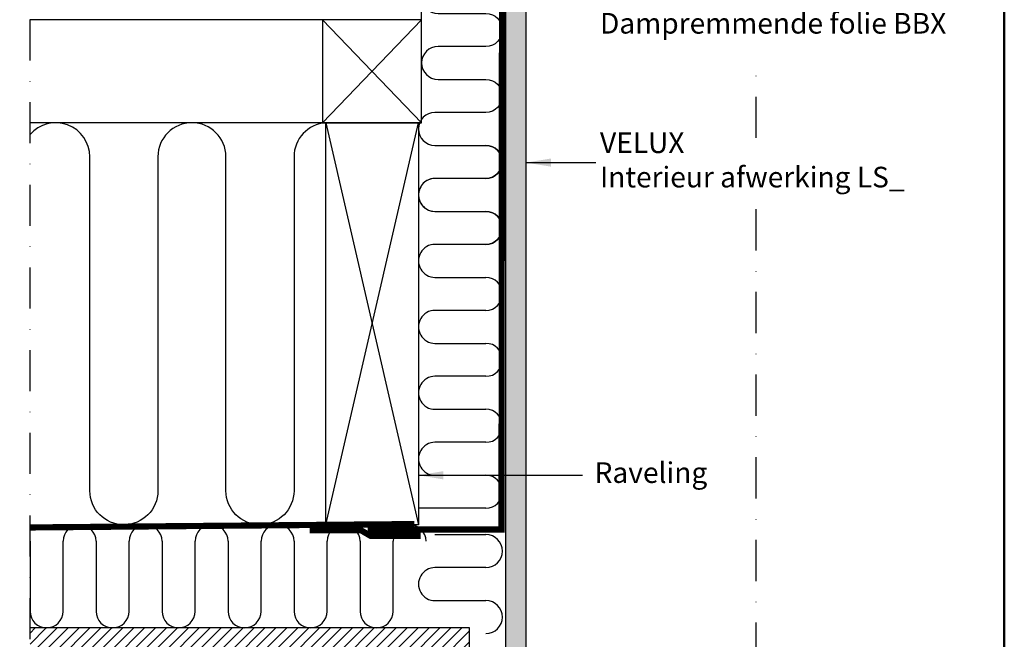
# Model space of a CAD drawing. Extents: x 1206 to 4283, y 1596 to 5347.
# Drawn here: x 3726 to 4203, y 4099 to 4399 of the extents above; entities that cross this region are included whole.
import ezdxf

# ---------------------------------------------------------------- set-up
doc = ezdxf.new("R2010")
doc.units = 0
doc.header["$LTSCALE"] = 40
doc.header["$MEASUREMENT"] = 0
doc.linetypes.add('DASHDOT', pattern=[1, 0.5, -0.25, 0, -0.25])
doc.linetypes.add('HIDDEN', pattern=[0.375, 0.25, -0.125])
doc.layers.get('0').update_dxf_attribs({"linetype": 'CONTINUOUS'})
for name, color, linetype in [('logo', 1, 'CONTINUOUS'), ('RAMMER', 7, 'CONTINUOUS'), ('VELUX-HATCH', 1, 'CONTINUOUS'), ('VELUX_HATCH', 1, 'CONTINUOUS'), ('VELUX_INFO', 7, 'CONTINUOUS'), ('VELUX_INSIDE-COVERING', 4, 'CONTINUOUS'), ('VELUX_INSULATION', 1, 'CONTINUOUS'), ('VELUX_LINNING', 2, 'CONTINUOUS'), ('VELUX_ROOFCONSTRUCTION', 4, 'CONTINUOUS'), ('VELUX_TEXT', 7, 'CONTINUOUS'), ('VELUX_TEXT_ENGLISH', 7, 'CONTINUOUS'), ('VELUX_VAPOUR-BARRIER', 1, 'HIDDEN')]:
    doc.layers.add(name, color=color, linetype=linetype)
doc.layers.add('R-H cont 0.50', color=7, linetype='CONTINUOUS', lineweight=50)
doc.styles.add('Verdana', font='verdana.ttf')
doc.styles.add('Verdana fed', font='verdanab.ttf')
doc.dimstyles.new('VERDANA', dxfattribs={"dimtxt": 10, "dimasz": 12, "dimexe": 2, "dimexo": 0, "dimgap": 2, "dimtad": 1, "dimdec": 0, "dimzin": 0, "dimdsep": 46, "dimtxsty": 'Verdana', "dimcen": 0.09, "dimclrd": 256, "dimclre": 256, "dimclrt": 256, "dimadec": 0, "dimazin": 0, "dimtfac": 1, "dimtdec": 0, "dimtix": 1, "dimtmove": 0, "dimatfit": 3, "dimfxl": 0, "dimtolj": 1, "dimtzin": 0, "dimarcsym": 0})

# ---------------------------------------------------------------- blocks, each defined once
blk = doc.blocks.new('frame')
at = {"layer": 'R-H cont 0.50'}
blk.add_lwpolyline([(26, 289), (414, 289), (414, 8), (26, 8)], close=True, dxfattribs=at)
blk = doc.blocks.new('VELUX frame 3')
at = {"layer": 'logo', "xscale": 5, "yscale": 5, "zscale": 5}
blk.add_blockref('frame', (50, 50), dxfattribs=at)
at = {"color": 7}
for tag, p, style in [('DATE', (1789.32, 167.56), 'Verdana fed'), ('TEXT', (1425.61, 158.85), 'Verdana'), ('TEXT', (1425.61, 138.85), 'Verdana'), ('TEXT', (1425.61, 118.85), 'Verdana'), ('TEXT', (1425.61, 98.85), 'Verdana'), ('SCO', (1795.64, 96.8), 'Verdana fed')]:
    blk.add_attdef(tag, p, '', height=8, dxfattribs=dict(at, style=style))
at = {"style": 'Verdana'}
for tag, p in [('A', (1883.37, 147.23)), ('0', (2012.41, 147.23)), ('B', (1883.37, 126.94)), ('1', (2012.41, 126.94))]:
    blk.add_attdef(tag, p, '', height=12, dxfattribs=at)

msp = doc.modelspace()

# ---------------------------------------------------------------- hatches: boundary and pattern name
at = {"layer": 'VELUX-HATCH'}
h = msp.add_hatch(dxfattribs=at)
h.set_pattern_fill('ANSI31', color=256, scale=30)
h.paths.add_polyline_path([(3720.57, 4104.35), (3646.84, 4104.35), (3646.84, 4089.35), (3720.57, 4089.35)])
h.paths.add_polyline_path([(3943.74, 4104.35), (3730.57, 4104.35), (3730.57, 4089.35), (3943.74, 4089.35)])
at = {"layer": 'VELUX_HATCH'}
h = msp.add_hatch(dxfattribs=at)
h.set_pattern_fill('ANSI31', color=256, scale=30, angle=30, style=0)
h.set_pattern_definition([(75, (3551.4675, 1192.892), (-3.622222, 0.9705714), [])])
h.paths.add_polyline_path([(3116.1, 4067.44), (3116.11, 4067.48), (3117.03, 4068.4), (3117.04, 4068.38), (3129.34, 4080.68), (3120.85, 4089.17), (2954.56, 3922.87), (2971.53, 3922.87)])
edge = h.paths.add_edge_path()
edge.add_line((3885.29, 4853.61), (3826.95, 4795.26))
edge.add_line((3826.95, 4795.26), (3835.43, 4786.77))
edge.add_line((3835.43, 4786.77), (3885.29, 4836.64))
at = {"layer": 'VELUX_HATCH', "linetype": 'HIDDEN'}
h = msp.add_hatch(dxfattribs=at)
h.set_pattern_fill('DOTS', color=256, scale=60, angle=-3e-14, style=0)
h.paths.add_polyline_path([(3971.1, 4458.8), (3971.1, 4494.8), (3969.72, 4497.2), (3961.33, 4497.2), (3961.1, 4496.8), (3961.1, 4458.8), (3961.1, 4083.35), (3965.1, 4083.35), (3965.1, 4091.35), (3967.4, 4091.35), (3967.4, 4083.35), (3971.1, 4083.35)])
h.paths.add_polyline_path([(3295.92, 4824.29), (3298.8, 4825.96), (3348.6, 4776.15), (3825.84, 4776.15), (3825.84, 4765.75), (3344.86, 4765.75), (3294.81, 4815.81), (3292.11, 4820.48)])
edge = h.paths.add_edge_path()
edge.add_line((3822.51, 4753.38), (3858.16, 4789.03))
edge.add_arc((3856.75, 4790.45), 2, 315, 390)
edge.add_line((3858.48, 4791.45), (3853.43, 4800.19))
edge.add_arc((3852.56, 4799.69), 1, 390, 461.3325)
edge.add_line((3852.37, 4800.68), (3848.53, 4799.91))
edge.add_line((3848.53, 4799.91), (3847.61, 4798.99))
edge.add_line((3847.61, 4798.99), (3849.03, 4797.57))
edge.add_line((3849.03, 4797.57), (3846.2, 4794.74))
edge.add_line((3846.2, 4794.74), (3849.38, 4791.56))
edge.add_line((3849.38, 4791.56), (3851.03, 4793.21))
edge.add_line((3851.03, 4793.21), (3849.74, 4794.74))
edge.add_line((3849.74, 4794.74), (3851.88, 4796.89))
edge.add_line((3851.88, 4796.89), (3855.5, 4790.61))
edge.add_line((3855.5, 4790.61), (3821.1, 4756.21))
edge.add_line((3821.1, 4756.21), (3818.98, 4758.33))
edge.add_line((3818.98, 4758.33), (3822.51, 4761.86))
edge.add_line((3822.51, 4761.86), (3820.74, 4763.63))
edge.add_line((3820.74, 4763.63), (3817.21, 4760.1))
edge.add_line((3817.21, 4760.1), (3811.55, 4765.75))
edge.add_line((3811.55, 4765.75), (3809.43, 4763.63))
edge.add_line((3809.43, 4763.63), (3819.68, 4753.38))
edge.add_arc((3821.1, 4754.79), 2, 225, 315)

# ---------------------------------------------------------------- linework, layer by layer
at = {"layer": 'VELUX_INFO', "color": 1, "linetype": 'DASHDOT'}
for p, q in [((3730.57, 4058.69), (3730.57, 4701.57)), ((4082.65, 4342), (4082.65, 4372.19)), ((4082.65, 4046.76), (4082.65, 4313.12))]:
    msp.add_line(p, q, dxfattribs=at)
at = {"layer": 'VELUX_INSIDE-COVERING'}
for p, q in [((3943.74, 4104.35), (3730.57, 4104.35)), ((3943.74, 4089.35), (3943.74, 4104.35))]:
    msp.add_line(p, q, dxfattribs=at)
at = {"layer": 'VELUX_INSULATION'}
for p, q in [((3920.44, 4349.35), (3730.57, 4349.35)), ((3951.66, 4338.35), (3951.66, 4338.35)), ((3951.66, 4322.35), (3926.94, 4322.35)), ((3926.94, 4306.35), (3951.66, 4306.35)), ((3951.66, 4290.35), (3926.94, 4290.35)), ((3926.94, 4274.35), (3951.66, 4274.35)), ((3951.66, 4258.35), (3926.94, 4258.35)), ((3926.94, 4242.35), (3951.66, 4242.35)), ((3951.66, 4226.35), (3926.94, 4226.35)), ((3926.94, 4210.35), (3951.66, 4210.35)), ((3951.66, 4194.35), (3926.94, 4194.35)), ((3926.94, 4178.35), (3951.66, 4178.35)), ((3951.66, 4162.35), (3918.94, 4162.35)), ((3926.94, 4149.56), (3951.66, 4149.56)), ((3730.62, 4146.35), (3730.62, 4112.35)), ((3746.62, 4112.35), (3746.62, 4146.35)), ((3762.62, 4146.35), (3762.62, 4112.35)), ((3778.62, 4112.35), (3778.62, 4146.35)), ((3794.62, 4146.35), (3794.62, 4112.35)), ((3810.62, 4112.35), (3810.62, 4146.35)), ((3826.62, 4146.35), (3826.62, 4112.35)), ((3842.62, 4112.35), (3842.62, 4146.35)), ((3858.62, 4146.35), (3858.62, 4112.35)), ((3874.62, 4112.35), (3874.62, 4146.35)), ((3890.62, 4146.35), (3890.62, 4112.35)), ((3906.62, 4112.35), (3906.62, 4146.35)), ((3951.66, 4133.56), (3926.94, 4133.56)), ((3926.94, 4117.56), (3951.66, 4117.56))]:
    msp.add_line(p, q, dxfattribs=at)
for points in [[(3923.81, 4449.71, 0.816908), (3926.94, 4434.35), (3951.66, 4434.35, -1), (3951.66, 4418.35), (3928.44, 4418.35, 1), (3928.44, 4402.35), (3951.66, 4402.35, -1), (3951.66, 4386.35), (3928.44, 4386.35, 1), (3928.44, 4370.35), (3951.66, 4370.35, -1), (3951.66, 4354.35), (3926.94, 4354.35, 1), (3926.94, 4338.35), (3951.66, 4338.35, -1), (3951.66, 4322.35), (3926.94, 4322.35, 1), (3926.94, 4306.35), (3951.66, 4306.35, -1), (3951.66, 4290.35), (3926.92, 4290.35)], [(3951.66, 4354.35, -0.000005), (3951.66, 4354.35), (3926.92, 4354.35)], [(3873.94, 4349.31, 0.39412), (3858.58, 4332.85), (3858.58, 4170.85, -1), (3825.58, 4170.85), (3825.58, 4332.85, 1), (3792.58, 4332.85), (3792.58, 4170.85, -1), (3759.58, 4170.85), (3759.58, 4332.85, 0.695639), (3730.57, 4343.61, 0.695639)]]:
    msp.add_lwpolyline(points, format="xyb", dxfattribs=at)
for centre, start, end in [((3951.66, 4330.35), 269.9998, 89.9998), ((3926.94, 4314.35), 89.9998, 269.9998), ((3951.66, 4298.35), 269.9998, 89.9998), ((3926.94, 4282.35), 89.9998, 269.9998), ((3951.66, 4266.35), 269.9998, 89.9998), ((3926.94, 4250.35), 89.9998, 269.9998), ((3951.66, 4234.35), 269.9998, 89.9998), ((3926.94, 4218.35), 89.9998, 269.9998), ((3951.66, 4202.35), 269.9998, 89.9998), ((3926.94, 4186.35), 89.9998, 269.9998), ((3951.66, 4170.35), 269.9998, 89.9998), ((3754.62, 4146.35), 360, 180), ((3786.62, 4146.35), 0, 180), ((3818.62, 4146.35), 0, 180), ((3850.62, 4146.35), 0, 180), ((3882.62, 4146.35), 0, 180), ((3914.62, 4146.35), 0, 180), ((3951.66, 4141.56), 269.9998, 89.9998), ((3722.62, 4146.35), 360, 6.1146), ((3926.94, 4125.56), 89.9998, 269.9998), ((3951.66, 4109.56), 269.9998, 89.9998), ((3738.62, 4112.35), 180, 0), ((3770.62, 4112.35), 180, 0), ((3802.62, 4112.35), 180, 0), ((3834.62, 4112.35), 180, 0), ((3866.62, 4112.35), 180, 0), ((3898.62, 4112.35), 180, 0)]:
    msp.add_arc(centre, 8, start, end, dxfattribs=at)
at = {"layer": 'VELUX_LINNING', "color": 0}
msp.add_lwpolyline([(3971.1, 4083.35), (3971.1, 4458.8), (3971.1, 4494.8), (3968.79, 4498.8), (3962.26, 4498.8), (3961.1, 4496.8), (3961.1, 4458.8), (3961.1, 4083.35), (3965.1, 4083.35), (3965.1, 4091.35), (3967.4, 4091.35), (3967.4, 4083.35), (3971.1, 4083.35)], dxfattribs=at)
at = {"layer": 'VELUX_ROOFCONSTRUCTION'}
for q in [(3920.44, 4438.8), (3730.57, 4399.35)]:
    msp.add_line((3920.44, 4399.35), q, dxfattribs=at)
at = {"layer": 'VELUX_ROOFCONSTRUCTION', "color": 0}
for p, q in [((3872.44, 4399.35), (3920.44, 4349.35)), ((3920.44, 4399.35), (3872.44, 4349.35)), ((3873.94, 4154.35), (3918.94, 4349.35)), ((3873.94, 4349.35), (3918.94, 4154.35))]:
    msp.add_line(p, q, dxfattribs=at)
at = {"layer": 'VELUX_ROOFCONSTRUCTION'}
msp.add_lwpolyline([(3920.44, 4399.35), (3920.44, 4437.35)], dxfattribs=at)
for points in [[(3872.44, 4349.35), (3920.44, 4349.35), (3920.44, 4399.35), (3872.44, 4399.35)], [(3873.94, 4154.35), (3873.94, 4349.35), (3918.94, 4349.35), (3918.94, 4154.35)]]:
    msp.add_lwpolyline(points, close=True, dxfattribs=at)
at = {"layer": 'VELUX_VAPOUR-BARRIER', "const_width": 3}
for points in [[(3971.1, 4497.2), (3959.5, 4497.2), (3959.19, 4152.07), (3894.27, 4152.07)], [(3916.98, 4154.69), (3730.57, 4153.04)]]:
    msp.add_lwpolyline(points, dxfattribs=at)
at = {"layer": 'VELUX_VAPOUR-BARRIER', "linetype": 'Continuous'}
msp.add_lwpolyline([(3920.04, 4148.95, 3, 3, 0), (3895.74, 4148.94, 3, 3, 0), (3890.92, 4151.75, 3, 3, 0), (3866.14, 4151.74, 0, 0, 0)], format="xyseb", dxfattribs=at)

# ---------------------------------------------------------------- texts
at = {"layer": 'VELUX_TEXT', "insert": (4006.95, 4404.64), "char_height": 10, "attachment_point": 4, "style": 'Verdana', "bg_fill": 3, "box_fill_scale": 1.5, "bg_fill_color": 256, "bg_fill_true_color": 13158600, "bg_fill_transparency": 987}
msp.add_mtext('VELUX\\PDampremmende folie BBX', dxfattribs=at)
at = {"layer": 'VELUX_TEXT_ENGLISH', "insert": (4004.32, 4178.35), "char_height": 10, "attachment_point": 4, "style": 'Verdana'}
msp.add_mtext('Raveling', dxfattribs=at)

# ---------------------------------------------------------------- leaders
at = {"layer": 'VELUX_TEXT', "color": 1, "annotation_type": 0, "has_hookline": 1, "hookline_direction": 0, "text_width": 162.7}
msp.add_leader([(3971.12, 4330.03), (4004.95, 4330.03)], dimstyle='VERDANA', override={"dimgap": 2, "dimtad": 0}, dxfattribs=at)
at = {"layer": 'VELUX_TEXT_ENGLISH'}
msp.add_leader([(3918.94, 4178.35), (3998.54, 4178.35)], dimstyle='VERDANA', override={"dimgap": 2, "dimtad": 0}, dxfattribs=at)

# ---------------------------------------------------------------- next in the draw order: texts
at = {"layer": 'VELUX_TEXT', "insert": (4006.95, 4330.03), "char_height": 10, "attachment_point": 4, "style": 'Verdana', "bg_fill": 3, "box_fill_scale": 1.5, "bg_fill_color": 256, "bg_fill_true_color": 13158600, "bg_fill_transparency": 997}
msp.add_mtext('VELUX\\PInterieur afwerking LS_', dxfattribs=at)

# ---------------------------------------------------------------- next in the draw order: block references
at = {"layer": 'RAMMER'}
msp.add_blockref('VELUX frame 3', (2082.99, 3761.65), dxfattribs=at)

doc.saveas('drawing.dxf')
